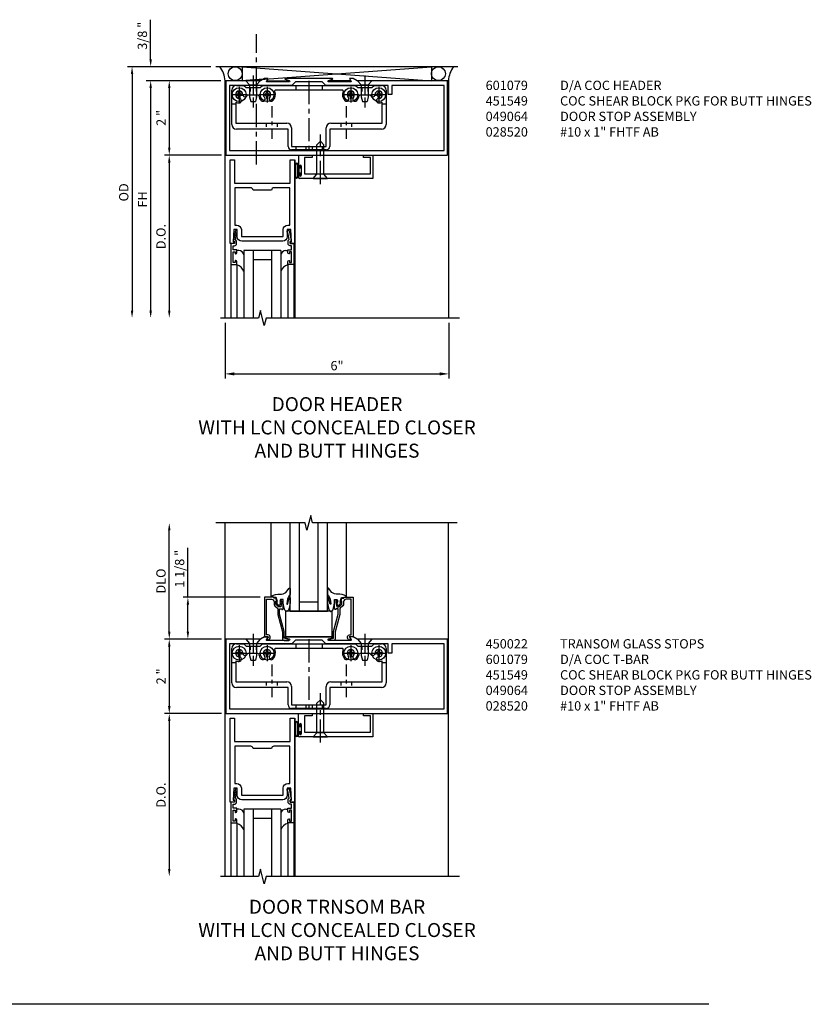
# Model space of a CAD drawing. Units: inches. Extents: x 0 to 108, y 0 to 70.
# Drawn here: x 73 to 94, y 41 to 67 of the extents above; entities that cross this region are included whole.
import ezdxf

# ---------------------------------------------------------------- set-up
doc = ezdxf.new("R2010")
doc.units = ezdxf.units.IN
doc.header["$MEASUREMENT"] = 0
doc.linetypes.add('CENTER', pattern=[2, 1.25, -0.25, 0.25, -0.25])
doc.linetypes.add('HIDDEN', pattern=[0.375, 0.25, -0.125])
doc.layers.get('0').update_dxf_attribs({"color": 4})
for name, color, linetype in [('CENTER', 1, 'CENTER'), ('DIME', 2, 'Continuous'), ('FORMAT', 7, 'Continuous'), ('HIDDEN', 3, 'HIDDEN'), ('TEXT', 3, 'Continuous')]:
    doc.layers.add(name, color=color, linetype=linetype)
doc.styles.get("Standard").update_dxf_attribs({"font": 'arial.ttf'})
doc.dimstyles.get("Standard").update_dxf_attribs({"dimtxt": 0.25, "dimasz": 0.25, "dimexe": 0.125, "dimexo": 0.125, "dimgap": 0.094, "dimtad": 1, "dimdec": 4, "dimzin": 0, "dimdsep": 46, "dimlunit": 4, "dimtxsty": 'Standard', "dimcen": -0.0625, "dimclrd": 256, "dimclre": 256, "dimclrt": 256, "dimadec": 1, "dimazin": 2, "dimtfac": 1, "dimtdec": 4, "dimtofl": 0, "dimtmove": 0, "dimatfit": 3, "dimfxl": 1, "dimfrac": 2, "dimtolj": 1, "dimtzin": 3, "dimlwd": -1, "dimlwe": -1, "dimarcsym": 0})

# ---------------------------------------------------------------- blocks, each defined once
blk = doc.blocks.new('*D58')
at = {"layer": 'DIME', "transparency": 16777216}
for p, q in [((77.375, 51.811), (77.375, 53.142)), ((79.319, 51.811), (77.25, 51.811)), ((77.375, 50.886), (77.375, 51.611)), ((78.274, 50.686), (77.25, 50.686))]:
    blk.add_line(p, q, dxfattribs=at)
at = {"layer": 'DIME', "linetype": 'Continuous', "transparency": 16777216}
for points in [[(77.342, 51.611), (77.408, 51.611), (77.375, 51.811)], [(77.342, 50.886), (77.408, 50.886), (77.375, 50.686)]]:
    blk.add_solid(points, dxfattribs=at)
at = {"layer": 'DIME', "linetype": 'Continuous', "transparency": 16777216, "insert": (77.152, 52.576), "char_height": 0.25, "attachment_point": 5, "rotation": 90}
blk.add_mtext('\\A1;1 1/8 "', dxfattribs=at)
blk = doc.blocks.new('*D59')
at = {"layer": 'DIME', "transparency": 16777216}
for p, q in [((76.875, 50.886), (76.875, 53.609)), ((78.274, 50.686), (76.75, 50.686))]:
    blk.add_line(p, q, dxfattribs=at)
at = {"layer": 'DIME', "linetype": 'Continuous', "transparency": 16777216}
for points in [[(76.842, 53.609), (76.908, 53.609), (76.875, 53.809)], [(76.842, 50.886), (76.908, 50.886), (76.875, 50.686)]]:
    blk.add_solid(points, dxfattribs=at)
at = {"layer": 'DIME', "linetype": 'Continuous', "transparency": 16777216, "insert": (76.652, 52.247), "char_height": 0.25, "attachment_point": 5, "rotation": 90}
blk.add_mtext('\\A1;DLO', dxfattribs=at)
blk = doc.blocks.new('*D60')
at = {"layer": 'DIME', "transparency": 16777216}
for p, q in [((78.274, 50.686), (76.75, 50.686)), ((76.875, 50.486), (76.875, 48.886)), ((78.274, 48.686), (76.75, 48.686))]:
    blk.add_line(p, q, dxfattribs=at)
at = {"layer": 'DIME', "linetype": 'Continuous', "transparency": 16777216}
for points in [[(76.842, 50.486), (76.908, 50.486), (76.875, 50.686)], [(76.842, 48.886), (76.908, 48.886), (76.875, 48.686)]]:
    blk.add_solid(points, dxfattribs=at)
at = {"layer": 'DIME', "linetype": 'Continuous', "transparency": 16777216, "insert": (76.655, 49.686), "char_height": 0.25, "attachment_point": 5, "rotation": 90}
blk.add_mtext('\\A1;2 "', dxfattribs=at)
blk = doc.blocks.new('B450022')
blk.add_lwpolyline([(-0.071, -0.048, -0.34142), (-0.073, -0.06), (-0.094, -0.081, -0.546543), (-0.127, -0.074), (-0.144, -0.027, -0.520739), (-0.091, 0.05), (-0.05, 0.05), (-0.05, 1.012), (-0.182, 1.012, 0.414214), (-0.252, 0.942), (-0.252, 0.888, -0.198912), (-0.274, 0.835), (-0.343, 0.767, 0.198912), (-0.35, 0.749), (-0.35, 0.599), (-0.476, 0.137), (-0.476, -0.047, -0.414214), (-0.526, -0.097), (-0.651, -0.097, -0.852264), (-0.655, -0.068), (-0.526, -0.033), (-0.526, 0.144), (-0.4, 0.606), (-0.4, 0.754), (-0.462, 0.754), (-0.462, 0.732, -0.414214), (-0.5, 0.77), (-0.5, 0.972, -0.414214), (-0.48, 0.992), (-0.451, 0.992, -0.414214), (-0.431, 0.972), (-0.431, 0.96), (-0.46, 0.96), (-0.46, 0.922), (-0.438, 0.82, 0.35225), (-0.418, 0.804), (-0.376, 0.804), (-0.309, 0.87, 0.1994), (-0.302, 0.888), (-0.302, 0.96), (-0.331, 0.96), (-0.302, 1.042), (-0.249, 1.042), (-0.238, 1.062), (0, 1.062), (0, 0), (-0.099, 0)], format="xyb", close=True)
blk = doc.blocks.new('B027080', base_point=(10.375, 5.004))
blk.add_lwpolyline([(11.501, 4.902), (11.501, 5.589), (10.251, 5.589), (10.251, 4.902)], close=True)
blk = doc.blocks.new('B028400H')
for p, q in [((-0.099, 0.015), (-0.099, -0.015)), ((-0.099, 0.015), (-0.065, 0.015)), ((-0.015, 0.099), (0.015, 0.099)), ((-0.015, 0.099), (-0.015, 0.065)), ((0.015, 0.099), (0.015, 0.065)), ((0.065, 0.015), (0.099, 0.015)), ((0.099, 0.015), (0.099, -0.015)), ((-0.099, -0.015), (-0.065, -0.015)), ((-0.015, -0.065), (-0.015, -0.099)), ((-0.015, -0.099), (0.015, -0.099)), ((0.015, -0.065), (0.015, -0.099)), ((0.065, -0.015), (0.099, -0.015))]:
    blk.add_line(p, q)
blk.add_circle((0, 0), 0.186)
for centre, start, end in [((-0.065, 0.065), 270, 0), ((0.065, 0.065), 180, 270), ((-0.065, -0.065), 0, 89.9999), ((0.065, -0.065), 90, 180)]:
    blk.add_arc(centre, 0.0498, start, end)
at = {"layer": 'CENTER'}
for p, q in [((-0.212, 0), (0.212, 0)), ((0, 0.212), (0, -0.212))]:
    blk.add_line(p, q, dxfattribs=at)
blk = doc.blocks.new('B451140')
at = {"color": 4}
for p, q in [((0.302, 1.875), (0.502, 1.875)), ((0.502, 1.875), (0.565, 1.813)), ((0.94, 1.813), (1.002, 1.875)), ((1.002, 1.875), (3.502, 1.875)), ((3.502, 1.875), (3.564, 1.813)), ((3.94, 1.813), (4.002, 1.875)), ((4.002, 1.875), (4.202, 1.875)), ((0.177, 0.826), (0.177, 1.75)), ((0.565, 1.813), (0.94, 1.813)), ((0.881, 1.613), (0.618, 1.613)), ((3.149, 1.75), (1.356, 1.75)), ((3.564, 1.813), (3.94, 1.813)), ((3.887, 1.613), (3.624, 1.613)), ((4.327, 1.75), (4.327, 0.826)), ((0.286, 1.42), (0.286, 0.857)), ((4.218, 0.857), (4.218, 1.42)), ((0.286, 0.857), (1.661, 0.857)), ((2.843, 0.857), (4.218, 0.857)), ((1.692, 0.701), (0.302, 0.701)), ((1.692, 0.235), (1.692, 0.701)), ((1.786, 0.732), (1.786, 0.235)), ((2.718, 0.235), (2.718, 0.732)), ((4.202, 0.701), (2.812, 0.701)), ((2.812, 0.701), (2.812, 0.235)), ((1.786, 0.235), (2.718, 0.235)), ((2.718, 0.141), (1.786, 0.141))]:
    blk.add_line(p, q, dxfattribs=at)
for p, q in [((0.177, 1.375), (0.286, 1.375)), ((4.214, 1.375), (4.327, 1.375))]:
    blk.add_line(p, q)
for centre, radius, start, end in [((0.302, 1.75), 0.125, 90, 180), ((4.202, 1.75), 0.125, 360, 90), ((0.378, 1.625), 0.1, 360, 270), ((0.54, 1.625), 0.062, 180, 334.8319), ((0.618, 1.588), 0.025, 90, 154.8319), ((0.881, 1.588), 0.025, 8.5453, 90), ((1.128, 1.625), 0.224, 188.5453, 225), ((1.128, 1.625), 0.1, 315, 225), ((1.128, 1.625), 0.224, 315, 23.6781), ((1.356, 1.725), 0.025, 90.0002, 203.6781), ((3.149, 1.725), 0.025, 336.3206, 90.0002), ((3.377, 1.625), 0.224, 156.3206, 225), ((3.377, 1.625), 0.1, 315, 225), ((3.377, 1.625), 0.224, 315, 351.4547), ((3.624, 1.588), 0.025, 90, 171.4547), ((3.887, 1.588), 0.025, 25.1681, 90), ((3.965, 1.625), 0.062, 205.1681, 0), ((4.127, 1.625), 0.1, 270, 180), ((0.378, 1.625), 0.224, 246.0031, 270), ((0.378, 1.463), 0.062, 270, 90), ((1.013, 1.51), 0.062, 225, 45), ((1.242, 1.51), 0.062, 135, 315), ((3.263, 1.51), 0.062, 225, 45), ((3.492, 1.51), 0.062, 135, 315), ((4.127, 1.463), 0.062, 90, 270), ((4.127, 1.625), 0.224, 270, 293.9969), ((0.302, 0.826), 0.125, 180, 270), ((1.661, 0.732), 0.125, 0, 90), ((2.843, 0.732), 0.125, 90, 180), ((4.202, 0.826), 0.125, 270, 0), ((1.786, 0.235), 0.094, 180, 270), ((2.718, 0.235), 0.094, 270, 0)]:
    blk.add_arc(centre, radius, start, end, dxfattribs=at)
at = {"layer": 'CENTER', "ltscale": 0.25}
for p, q in [((0.752, 1.963), (0.752, 1.463)), ((3.752, 1.963), (3.752, 1.463)), ((1.252, 1.32), (1.252, 0.441)), ((3.252, 1.32), (3.252, 0.441))]:
    blk.add_line(p, q, dxfattribs=at)
at = {"layer": 'CENTER', "ltscale": 0.5}
blk.add_line((2.252, 1.997), (2.252, 0.043), dxfattribs=at)
at = {"layer": 'HIDDEN', "ltscale": 0.25}
for p, q in [((1.901, 1.875), (1.901, 1.75)), ((2.604, 1.875), (2.604, 1.75)), ((0.67, 1.813), (0.67, 1.613)), ((0.835, 1.813), (0.835, 1.613)), ((3.67, 1.813), (3.67, 1.613)), ((3.835, 1.813), (3.835, 1.613)), ((1.106, 0.857), (1.106, 0.701)), ((1.398, 0.857), (1.398, 0.701)), ((3.106, 0.857), (3.106, 0.701)), ((3.398, 0.857), (3.398, 0.701)), ((1.901, 0.235), (1.901, 0.141)), ((2.17, 0.235), (2.17, 0.141)), ((2.335, 0.235), (2.335, 0.141)), ((2.604, 0.235), (2.604, 0.141))]:
    blk.add_line(p, q, dxfattribs=at)
blk = doc.blocks.new('B128345')
for p, q in [((0, 0.192), (0.112, 0.095)), ((0, 0.192), (0, -0.192)), ((0.112, 0.095), (0.437, 0.095)), ((0.112, -0.095), (0.112, 0.095)), ((0.437, 0.095), (0.562, 0.065)), ((0.562, -0.065), (0.562, 0.065)), ((0, -0.192), (0.112, -0.095)), ((0.112, -0.095), (0.437, -0.095)), ((0.437, -0.095), (0.562, -0.065))]:
    blk.add_line(p, q)
at = {"layer": 'CENTER', "ltscale": 0.25}
blk.add_line((-0.144, 0), (0.718, 0), dxfattribs=at)
blk = doc.blocks.new('B451549')
at = {"linetype": 'Continuous', "rotation": 270}
for p in [(0.7524, 2), (3.7523, 2)]:
    blk.add_blockref('B128345', p, dxfattribs=at)
at = {"linetype": 'Continuous'}
for name, p in [('B451140', (0, 0)), ('B028400H', (0.3776, 1.625)), ('B028400H', (1.1276, 1.625)), ('B028400H', (3.3774, 1.625)), ('B028400H', (4.1274, 1.625))]:
    blk.add_blockref(name, p, dxfattribs=at)
blk = doc.blocks.new('B027074 Compressed')
blk.add_lwpolyline([(0.062, 0.144), (0.035, 0.149), (0.069, 0.257), (0.13, 0.261), (0.205, 0.259), (0.195, 0.29, 0.12571), (-0.037, 0.341, -0.226084), (-0.19, 0.391), (-0.286, 0.502, 0.644976), (-0.312, 0.49), (-0.31, 0.361, 0.151869), (-0.294, 0.316), (-0.255, 0.257, -0.029345), (-0.238, 0.205), (-0.221, 0.083, -0.653812), (-0.241, 0.076), (-0.285, 0.241, 0.888636), (-0.31, 0.239), (-0.31, 0.105, 0.064205), (-0.268, -0.084, 0.689636), (-0.165, -0.084, 0.070356), (-0.124, 0.105), (-0.124, 0.201), (-0.051, 0.201), (-0.029, 0.147), (-0.068, 0.142), (-0.034, 0.106), (-0.065, 0.084), (-0.004, 0.03), (0.052, 0.096), (0.027, 0.106)], format="xyb", close=True)
blk = doc.blocks.new('B601079')
blk.add_lwpolyline([(2.855, 2.062), (1.596, 2.062, 0.853335), (1.592, 2.039), (1.698, 2.005, -0.853335), (1.692, 1.966), (1.098, 1.966, -0.577308), (1.089, 1.98), (1.132, 2.055, 0.577308), (1.128, 2.062), (1.038, 2.062), (0.929, 2), (0, 2), (0, 0), (5.952, 0), (5.952, 2), (3.521, 2), (3.413, 2.062), (3.323, 2.062, 0.576345), (3.318, 2.055), (3.361, 1.98, -0.576345), (3.352, 1.966), (2.759, 1.966, -0.85271), (2.753, 2.005), (2.858, 2.039, 0.85271)], format="xyb", close=True)
blk.add_lwpolyline([(4.358, 1.875), (2.683, 1.875), (2.585, 1.972), (1.867, 1.972), (1.769, 1.875), (0.094, 1.875), (0.094, 0.125), (5.858, 0.125), (5.858, 1.875), (4.452, 1.875), (4.452, 1.625), (4.358, 1.625)], close=True)
blk = doc.blocks.new('*D65')
at = {"layer": 'DIME', "transparency": 16777216}
for p, q in [((78.257, 65.686), (76.75, 65.686)), ((76.875, 65.486), (76.875, 63.886)), ((78.274, 63.686), (76.75, 63.686))]:
    blk.add_line(p, q, dxfattribs=at)
at = {"layer": 'DIME', "linetype": 'Continuous', "transparency": 16777216}
for points in [[(76.842, 65.486), (76.908, 65.486), (76.875, 65.686)], [(76.842, 63.886), (76.908, 63.886), (76.875, 63.686)]]:
    blk.add_solid(points, dxfattribs=at)
at = {"layer": 'DIME', "linetype": 'Continuous', "transparency": 16777216, "insert": (76.655, 64.686), "char_height": 0.25, "attachment_point": 5, "rotation": 90}
blk.add_mtext('\\A1;2 "', dxfattribs=at)
blk = doc.blocks.new('*D66')
at = {"layer": 'DIME', "transparency": 16777216}
for p, q in [((77.996, 66.061), (75.75, 66.061)), ((75.875, 65.861), (75.875, 59.511))]:
    blk.add_line(p, q, dxfattribs=at)
at = {"layer": 'DIME', "linetype": 'Continuous', "transparency": 16777216}
for points in [[(75.842, 65.861), (75.908, 65.861), (75.875, 66.061)], [(75.842, 59.511), (75.908, 59.511), (75.875, 59.311)]]:
    blk.add_solid(points, dxfattribs=at)
at = {"layer": 'DIME', "linetype": 'Continuous', "transparency": 16777216, "insert": (75.652, 62.686), "char_height": 0.25, "attachment_point": 5, "rotation": 90}
blk.add_mtext('\\A1;OD', dxfattribs=at)
blk = doc.blocks.new('*D67')
at = {"layer": 'DIME', "transparency": 16777216}
for p, q in [((78.25, 65.686), (76.25, 65.686)), ((76.375, 65.486), (76.375, 59.511))]:
    blk.add_line(p, q, dxfattribs=at)
at = {"layer": 'DIME', "linetype": 'Continuous', "transparency": 16777216}
for points in [[(76.342, 65.486), (76.408, 65.486), (76.375, 65.686)], [(76.342, 59.511), (76.408, 59.511), (76.375, 59.311)]]:
    blk.add_solid(points, dxfattribs=at)
at = {"layer": 'DIME', "linetype": 'Continuous', "transparency": 16777216, "insert": (76.156, 62.498), "char_height": 0.25, "attachment_point": 5, "rotation": 90}
blk.add_mtext('\\A1;FH', dxfattribs=at)
blk = doc.blocks.new('*D68')
at = {"layer": 'DIME', "transparency": 16777216}
for p, q in [((76.375, 66.261), (76.375, 67.324)), ((77.996, 66.061), (76.25, 66.061)), ((78.257, 65.686), (76.25, 65.686)), ((76.375, 65.486), (76.375, 65.286))]:
    blk.add_line(p, q, dxfattribs=at)
at = {"layer": 'DIME', "linetype": 'Continuous', "transparency": 16777216}
for points in [[(76.342, 66.261), (76.408, 66.261), (76.375, 66.061)], [(76.342, 65.486), (76.408, 65.486), (76.375, 65.686)]]:
    blk.add_solid(points, dxfattribs=at)
at = {"layer": 'DIME', "linetype": 'Continuous', "transparency": 16777216, "insert": (76.152, 66.892), "char_height": 0.25, "attachment_point": 5, "rotation": 90}
blk.add_mtext('\\A1;3/8 "', dxfattribs=at)
blk = doc.blocks.new('*D69')
at = {"layer": 'DIME', "transparency": 16777216}
for p, q in [((78.274, 63.686), (76.75, 63.686)), ((76.875, 63.486), (76.875, 59.511))]:
    blk.add_line(p, q, dxfattribs=at)
at = {"layer": 'DIME', "linetype": 'Continuous', "transparency": 16777216}
for points in [[(76.842, 63.486), (76.908, 63.486), (76.875, 63.686)], [(76.842, 59.511), (76.908, 59.511), (76.875, 59.311)]]:
    blk.add_solid(points, dxfattribs=at)
at = {"layer": 'DIME', "linetype": 'Continuous', "transparency": 16777216, "insert": (76.652, 61.498), "char_height": 0.25, "attachment_point": 5, "rotation": 90}
blk.add_mtext('\\A1;D.O.', dxfattribs=at)
blk = doc.blocks.new('*D70')
at = {"layer": 'DIME', "transparency": 16777216}
for p, q in [((78.274, 48.686), (76.75, 48.686)), ((76.875, 48.486), (76.875, 44.511))]:
    blk.add_line(p, q, dxfattribs=at)
at = {"layer": 'DIME', "linetype": 'Continuous', "transparency": 16777216}
for points in [[(76.842, 48.486), (76.908, 48.486), (76.875, 48.686)], [(76.842, 44.511), (76.908, 44.511), (76.875, 44.311)]]:
    blk.add_solid(points, dxfattribs=at)
at = {"layer": 'DIME', "linetype": 'Continuous', "transparency": 16777216, "insert": (76.652, 46.498), "char_height": 0.25, "attachment_point": 5, "rotation": 90}
blk.add_mtext('\\A1;D.O.', dxfattribs=at)
blk = doc.blocks.new('B028520')
for p, q in [((0, 0.192), (0, -0.192)), ((0, 0.192), (0.112, 0.095)), ((0.112, 0.095), (0.905, 0.095)), ((0.112, -0.095), (0.112, 0.095)), ((1, 0), (0.905, 0.095)), ((0, -0.192), (0.112, -0.095)), ((0.112, -0.095), (0.905, -0.095)), ((1, 0), (0.905, -0.095))]:
    blk.add_line(p, q)
at = {"layer": 'CENTER', "ltscale": 0.5}
blk.add_line((-0.153, 0), (1.176, 0), dxfattribs=at)
blk = doc.blocks.new('B069214')
for p, q in [((1.969, 0), (2.344, -0.007)), ((1.969, 0), (1.969, -0.308)), ((3.719, -0.004), (3.969, 0)), ((3.969, 0), (3.969, -0.625)), ((2.344, -0.062), (2.135, -0.062)), ((2.135, -0.062), (2.135, -0.5)), ((2.344, -0.007), (2.344, -0.062)), ((3.719, -0.062), (3.719, -0.004)), ((3.907, -0.062), (3.719, -0.062)), ((3.907, -0.5), (3.907, -0.062)), ((1.969, -0.522), (1.969, -0.594)), ((2.003, -0.308), (2.003, -0.29)), ((2.003, -0.54), (2.003, -0.522)), ((2.049, -0.29), (2.049, -0.54)), ((2.135, -0.5), (3.907, -0.5)), ((3.969, -0.625), (2, -0.625))]:
    blk.add_line(p, q)
for centre, radius, start, end in [((1.986, -0.308), 0.017, 180, 0), ((1.986, -0.522), 0.017, 0, 180), ((2.026, -0.29), 0.023, 0, 180), ((2, -0.594), 0.031, 180, 270), ((2.026, -0.54), 0.023, 180, 0)]:
    blk.add_arc(centre, radius, start, end)
blk = doc.blocks.new('B027078')
for p, q in [((-0.174, 0.156), (-0.174, -0.156)), ((-0.154, 0.156), (-0.154, -0.156)), ((-0.1, 0.156), (-0.1, -0.156)), ((-0.08, 0.156), (-0.08, -0.156)), ((-0.021, 0.077), (-0.08, 0.077)), ((-0.062, -0.062), (-0.062, 0.062)), ((-0.006, 0.062), (-0.062, 0.062)), ((-0.021, 0.077), (-0.021, 0.135)), ((-0.006, 0.135), (-0.021, 0.135)), ((-0.006, 0.062), (-0.006, 0.135)), ((-0.08, -0.077), (-0.021, -0.077)), ((-0.062, -0.062), (-0.006, -0.062)), ((-0.021, -0.135), (-0.021, -0.077)), ((-0.021, -0.135), (-0.006, -0.135)), ((-0.006, -0.135), (-0.006, -0.062))]:
    blk.add_line(p, q)
for centre, radius, start, end in [((-0.127, 0.156), 0.047, 0, 180), ((-0.127, 0.156), 0.027, 0, 180), ((-0.127, -0.156), 0.047, 180, 0), ((-0.127, -0.156), 0.027, 180, 0)]:
    blk.add_arc(centre, radius, start, end)
blk = doc.blocks.new('B049064')
for name, p in [('B069214', (0, 0)), ('B027078', (2.049, -0.415))]:
    blk.add_blockref(name, p)
blk = doc.blocks.new('*D96')
at = {"layer": 'DIME', "transparency": 16777216}
for p, q in [((78.375, 59.186), (78.375, 57.686)), ((84.389, 59.186), (84.389, 57.686)), ((78.625, 57.811), (84.139, 57.811))]:
    blk.add_line(p, q, dxfattribs=at)
for points in [[(78.625, 57.852), (78.625, 57.769), (78.375, 57.811)], [(84.139, 57.852), (84.139, 57.769), (84.389, 57.811)]]:
    blk.add_solid(points, dxfattribs=at)
at = {"layer": 'DIME', "transparency": 16777216, "insert": (81.382, 58.032), "char_height": 0.25, "attachment_point": 5}
blk.add_mtext('\\A1;6"', dxfattribs=at)

msp = doc.modelspace()

# ---------------------------------------------------------------- linework, layer by layer
for p, q in [((84.625, 66.060526), (78.125, 66.060526)), ((78.831035, 66.060526), (83.921035, 65.685526)), ((78.831035, 65.685526), (83.918965, 66.060526)), ((78.831035, 66.060526), (78.831035, 65.685526)), ((83.918965, 66.060526), (83.918965, 65.685526)), ((78.375, 65.685526), (78.399, 65.685526)), ((78.375, 59.310526), (78.375, 65.685526)), ((79.409558, 65.726538), (78.8125, 65.685526)), ((79.501988, 65.685526), (80.096887, 65.685526)), ((81.746412, 65.685526), (81.151513, 65.685526)), ((84.3895, 65.685526), (84.3508, 65.685526)), ((84.3895, 59.310526), (84.3895, 65.685526)), ((80.2498, 63.560526), (80.2498, 59.310526)), ((78.7323, 61.120958), (78.6873, 61.120958)), ((78.7426, 61.120958), (78.7323, 61.120958)), ((79.8748, 61.123026), (78.8748, 61.123026)), ((78.8748, 61.123026), (78.8748, 59.310526)), ((79.1248, 61.123026), (79.1248, 59.310526)), ((79.6248, 61.123026), (79.6248, 59.310526)), ((79.8748, 61.123026), (79.8748, 59.310526)), ((80.007, 61.120958), (80.0173, 61.120958)), ((80.0173, 61.120958), (80.0623, 61.120958)), ((79.6248, 60.873026), (79.1248, 60.873026)), ((78.53105, 60.748026), (78.53105, 59.310526)), ((78.6873, 60.748026), (78.6873, 59.310526)), ((80.0623, 60.748026), (80.0623, 59.310526)), ((80.21855, 60.748026), (80.21855, 59.310526)), ((78.375, 44.310526), (78.375, 53.808701)), ((79.608646, 51.810526), (79.608646, 53.810526)), ((80.1242, 51.435526), (80.1242, 53.810526)), ((80.3742, 51.435526), (80.3742, 53.810526)), ((80.8742, 51.435526), (80.8742, 53.810526)), ((81.1242, 51.435526), (81.1242, 53.810526)), ((81.641154, 51.810526), (81.641154, 53.810526)), ((84.375, 44.310526), (84.375, 53.808701)), ((80.3742, 51.685526), (80.8742, 51.685526)), ((80.1242, 51.435526), (81.1242, 51.435526)), ((80.2498, 48.560526), (80.2498, 44.310526)), ((78.7323, 46.120958), (78.6873, 46.120958)), ((78.7426, 46.120958), (78.7323, 46.120958)), ((79.8748, 46.123026), (78.8748, 46.123026)), ((78.8748, 46.123026), (78.8748, 44.310526)), ((79.1248, 46.123026), (79.1248, 44.310526)), ((79.6248, 46.123026), (79.6248, 44.310526)), ((79.8748, 46.123026), (79.8748, 44.310526)), ((80.007, 46.120958), (80.0173, 46.120958)), ((80.0173, 46.120958), (80.0623, 46.120958)), ((79.6248, 45.873026), (79.1248, 45.873026)), ((78.53105, 45.748026), (78.53105, 44.310526)), ((78.6873, 45.748026), (78.6873, 44.310526)), ((80.0623, 45.748026), (80.0623, 44.310526)), ((80.21855, 45.748026), (80.21855, 44.310526))]:
    msp.add_line(p, q)
for points in [[(80.1248, 61.310526), (80.1248, 61.360526), (80.1568, 61.360526), (80.14055, 61.684526), (80.0468, 61.684526), (80.0468, 61.498026, -0.414213562), (79.9218, 61.373026), (78.8278, 61.373026, -0.414213562), (78.7028, 61.498026), (78.7028, 61.684526), (78.60905, 61.684526), (78.5928, 61.360526), (78.6248, 61.360526), (78.6248, 61.310526), (78.5128, 61.310526), (78.5128, 63.560526), (78.6248, 63.560526), (78.6248, 62.935526), (80.1248, 62.935526), (80.1248, 63.560526), (80.2368, 63.560526), (80.2368, 61.310526)], [(79.6248, 62.748026), (79.1248, 62.748026, 0.414213562), (79.0623, 62.810526), (78.6378, 62.810526), (78.6378, 61.809526), (78.6868, 61.809526, -0.414213562), (78.8118, 61.684526), (78.8118, 61.498026), (79.9378, 61.498026), (79.9378, 61.684526, -0.414213562), (80.0628, 61.809526), (80.1118, 61.809526), (80.1118, 62.810526), (79.6873, 62.810526, 0.414213562)], [(78.533429, 61.310526, 0.414213562), (78.53105, 61.308147), (78.53105, 60.748026), (78.6823, 60.748026, 0.414213562), (78.6873, 60.753026), (78.6873, 60.828526, 0.414213562), (78.6553, 60.860526), (78.6473, 60.860526), (78.6473, 60.798026), (78.59355, 60.798026), (78.59355, 61.093026), (78.6473, 61.093026), (78.6473, 61.031526), (78.6553, 61.031526, 0.414213562), (78.6873, 61.063526), (78.6873, 61.143026), (78.58905, 61.143026), (78.58905, 61.252526), (78.6248, 61.252526, 0.414213562), (78.6828, 61.310526), (78.6828, 61.370114, 0.247203298), (78.657617, 61.417937), (78.692597, 61.612114), (78.6978, 61.612114, 0.414213562), (78.7028, 61.617114), (78.7028, 61.657114, 0.414213562), (78.6978, 61.662114), (78.6508, 61.662114), (78.6018, 61.390114), (78.6018, 61.370114), (78.6248, 61.373346), (78.6248, 61.310526), (78.53105, 61.310526)], [(80.216171, 61.310526, -0.414213562), (80.21855, 61.308147), (80.21855, 60.748026), (80.0673, 60.748026, -0.414213562), (80.0623, 60.753026), (80.0623, 60.828526, -0.414213562), (80.0943, 60.860526), (80.1023, 60.860526), (80.1023, 60.798026), (80.15605, 60.798026), (80.15605, 61.093026), (80.1023, 61.093026), (80.1023, 61.031526), (80.0943, 61.031526, -0.414213562), (80.0623, 61.063526), (80.0623, 61.143026), (80.16055, 61.143026), (80.16055, 61.252526), (80.1248, 61.252526, -0.414213562), (80.0668, 61.310526), (80.0668, 61.370114, -0.247203298), (80.091983, 61.417937), (80.057003, 61.612114), (80.0518, 61.612114, -0.414213562), (80.0468, 61.617114), (80.0468, 61.657114, -0.414213562), (80.0518, 61.662114), (80.0988, 61.662114), (80.1478, 61.390114), (80.1478, 61.370114), (80.1248, 61.373346), (80.1248, 61.310526), (80.21855, 61.310526)], [(80.1248, 46.310526), (80.1248, 46.360526), (80.1568, 46.360526), (80.14055, 46.684526), (80.0468, 46.684526), (80.0468, 46.498026, -0.414213562), (79.9218, 46.373026), (78.8278, 46.373026, -0.414213562), (78.7028, 46.498026), (78.7028, 46.684526), (78.60905, 46.684526), (78.5928, 46.360526), (78.6248, 46.360526), (78.6248, 46.310526), (78.5128, 46.310526), (78.5128, 48.560526), (78.6248, 48.560526), (78.6248, 47.935526), (80.1248, 47.935526), (80.1248, 48.560526), (80.2368, 48.560526), (80.2368, 46.310526)], [(79.6248, 47.748026), (79.1248, 47.748026, 0.414213562), (79.0623, 47.810526), (78.6378, 47.810526), (78.6378, 46.809526), (78.6868, 46.809526, -0.414213562), (78.8118, 46.684526), (78.8118, 46.498026), (79.9378, 46.498026), (79.9378, 46.684526, -0.414213562), (80.0628, 46.809526), (80.1118, 46.809526), (80.1118, 47.810526), (79.6873, 47.810526, 0.414213562)], [(78.533429, 46.310526, 0.414213562), (78.53105, 46.308147), (78.53105, 45.748026), (78.6823, 45.748026, 0.414213562), (78.6873, 45.753026), (78.6873, 45.828526, 0.414213562), (78.6553, 45.860526), (78.6473, 45.860526), (78.6473, 45.798026), (78.59355, 45.798026), (78.59355, 46.093026), (78.6473, 46.093026), (78.6473, 46.031526), (78.6553, 46.031526, 0.414213562), (78.6873, 46.063526), (78.6873, 46.143026), (78.58905, 46.143026), (78.58905, 46.252526), (78.6248, 46.252526, 0.414213562), (78.6828, 46.310526), (78.6828, 46.370114, 0.247203298), (78.657617, 46.417937), (78.692597, 46.612114), (78.6978, 46.612114, 0.414213562), (78.7028, 46.617114), (78.7028, 46.657114, 0.414213562), (78.6978, 46.662114), (78.6508, 46.662114), (78.6018, 46.390114), (78.6018, 46.370114), (78.6248, 46.373346), (78.6248, 46.310526), (78.53105, 46.310526)], [(80.216171, 46.310526, -0.414213562), (80.21855, 46.308147), (80.21855, 45.748026), (80.0673, 45.748026, -0.414213562), (80.0623, 45.753026), (80.0623, 45.828526, -0.414213562), (80.0943, 45.860526), (80.1023, 45.860526), (80.1023, 45.798026), (80.15605, 45.798026), (80.15605, 46.093026), (80.1023, 46.093026), (80.1023, 46.031526), (80.0943, 46.031526, -0.414213562), (80.0623, 46.063526), (80.0623, 46.143026), (80.16055, 46.143026), (80.16055, 46.252526), (80.1248, 46.252526, -0.414213562), (80.0668, 46.310526), (80.0668, 46.370114, -0.247203298), (80.091983, 46.417937), (80.057003, 46.612114), (80.0518, 46.612114, -0.414213562), (80.0468, 46.617114), (80.0468, 46.657114, -0.414213562), (80.0518, 46.662114), (80.0988, 46.662114), (80.1478, 46.390114), (80.1478, 46.370114), (80.1248, 46.373346), (80.1248, 46.310526), (80.21855, 46.310526)]]:
    msp.add_lwpolyline(points, format="xyb", close=True)
for points in [[(84.676224, 59.310526), (79.4748, 59.310526), (79.4248, 59.110526), (79.3248, 59.510526), (79.2748, 59.310526), (78.2498, 59.310526)], [(84.61061, 53.810526), (80.72501, 53.810526), (80.67499, 54.010506), (80.57501, 53.610526), (80.52501, 53.810526), (78.125, 53.810526)], [(84.676224, 44.310526), (79.4748, 44.310526), (79.4248, 44.110526), (79.3248, 44.510526), (79.2748, 44.310526), (78.2498, 44.310526)]]:
    msp.add_lwpolyline(points)
for centre in [(78.644035, 65.873526), (84.105965, 65.873526)]:
    msp.add_circle(centre, 0.187)
for centre, radius, start, end in [((77.757801, 65.661362), 0.617672, 2.2420547, 40.2586668), ((84.992199, 65.661362), 0.617672, 139.7413332, 177.7579453), ((78.752318, 60.998177), 0.122889, 4.6658741, 94.5355268), ((79.997282, 60.998177), 0.122889, 85.4644732, 175.3341259), ((78.694978, 60.746962), 0.010001, 168.626007, 255.7611648), ((78.621851, 60.480293), 0.266515, 18.3256106, 74.6240624), ((80.127749, 60.480293), 0.266515, 105.2994949, 161.6743894), ((80.054622, 60.746962), 0.010001, 286.2815, 11.373993), ((78.752318, 45.998177), 0.122889, 4.6658741, 94.5355268), ((79.997282, 45.998177), 0.122889, 85.4644732, 175.3341259), ((78.694978, 45.746962), 0.010001, 168.626007, 255.7611648), ((78.621851, 45.480293), 0.266515, 18.3256106, 74.6240624), ((80.127749, 45.480293), 0.266515, 105.2994949, 161.6743894), ((80.054622, 45.746962), 0.010001, 286.2815, 11.373993)]:
    msp.add_arc(centre, radius, start, end)
at = {"layer": 'CENTER', "ltscale": 0.5}
msp.add_line((79.223, 63.435526), (79.223, 66.935526), dxfattribs=at)
at = {"layer": 'FORMAT'}
msp.add_line((91.375, 40.87823), (50.875, 40.87823), dxfattribs=at)

# ---------------------------------------------------------------- block references
for name, p in [('B601079', (78.399, 63.685526)), ('B451549', (78.375, 63.685526)), ('B049064', (78.374201, 63.685526)), ('B027074 Compressed', (81.4358, 51.552026)), ('B450022', (81.8118, 50.748026)), ('B027080', (80.124034, 50.850738)), ('B451549', (78.375, 48.685526)), ('B601079', (78.399, 48.685526)), ('B049064', (78.373016, 48.685526))]:
    msp.add_blockref(name, p)
at = {"rotation": 90}
for p in [(80.936812, 63.060026), (80.935627, 48.060026)]:
    msp.add_blockref('B028520', p, dxfattribs=at)
at = {"xscale": -1}
for name, p in [('B027074 Compressed', (79.814, 51.552026)), ('B450022', (79.438, 50.748026))]:
    msp.add_blockref(name, p, dxfattribs=at)

# ---------------------------------------------------------------- texts
at = {"layer": 'TEXT'}
for s, insert, char_height, width, attachment_point in [('\\pt1.5;601079^ID/A COC HEADER\\P451549^ICOC SHEAR BLOCK PKG FOR BUTT HINGES\\P049064^IDOOR STOP ASSEMBLY\\P028520^I#10 x 1" FHTF AB', (85.375, 65.685526), 0.25, 11.46032441, 1), ('DOOR HEADER\\PWITH LCN CONCEALED CLOSER\\PAND BUTT HINGES', (81.38225, 57.185526), 0.375, 8.23482094, 2), ('\\pt1.5;450022^ITRANSOM GLASS STOPS\\P601079^ID/A COC T-BAR\\P451549^ICOC SHEAR BLOCK PKG FOR BUTT HINGES\\P049064^IDOOR STOP ASSEMBLY\\P028520^I#10 x 1" FHTF AB', (85.375, 50.685526), 0.25, 8.94247271, 1), ('DOOR TRNSOM BAR\\PWITH LCN CONCEALED CLOSER\\PAND BUTT HINGES', (81.38225, 43.685526), 0.375, 8.23482094, 2)]:
    msp.add_mtext(s, dxfattribs=dict(at, insert=insert, char_height=char_height, width=width, attachment_point=attachment_point))

# ---------------------------------------------------------------- dimensions: what is measured, and where the dimension line sits
at = {"layer": 'DIME', "linetype": 'Continuous'}
for base, p1, p2, override, picture, middle in [((76.375, 66.060526), (78.38175, 65.685526), (78.12125, 66.060526), {"dimasz": 0.2, "dimdec": 5, "dimzin": 3, "dimlunit": 5, "dimpost": ' "', "dimcen": 0, "dimadec": 2, "dimtdec": 5}, '*D68', (76.151651, 66.892265)), ((76.875, 63.685526), (78.38175, 65.685526), (78.399, 63.685526), {"dimasz": 0.2, "dimdec": 5, "dimzin": 3, "dimlunit": 5, "dimpost": ' "', "dimcen": 0, "dimadec": 2, "dimtdec": 5, "dimtmove": 0}, '*D65', (76.655403, 64.685526)), ((77.375, 51.810526), (78.399, 50.685526), (79.444121, 51.810526), {"dimasz": 0.2, "dimdec": 5, "dimzin": 3, "dimlunit": 5, "dimpost": ' "', "dimcen": 0, "dimadec": 2, "dimtdec": 5}, '*D58', (77.151737, 52.576218)), ((76.875, 48.685526), (78.399, 50.685526), (78.399, 48.685526), {"dimasz": 0.2, "dimdec": 5, "dimzin": 3, "dimlunit": 5, "dimpost": ' "', "dimcen": 0, "dimadec": 2, "dimtdec": 5}, '*D60', (76.655403, 49.685526))]:
    dim = msp.add_linear_dim(base=base, p1=p1, p2=p2, angle=90, dimstyle='Standard', override=override, dxfattribs=at)
    dim.commit()
    dim.dimension.update_dxf_attribs({"geometry": picture, "text_midpoint": middle})
for base, p1, p2, text, override, picture, middle in [((75.875, 59.310526), (78.12125, 66.060526), (78.2498, 59.310526), 'OD', {"dimasz": 0.2, "dimdec": 5, "dimzin": 3, "dimlunit": 5, "dimpost": ' "', "dimcen": 0, "dimse2": 1, "dimadec": 2, "dimtdec": 5, "dimtmove": 0}, '*D66', (75.651651, 62.685526)), ((76.375, 59.310526), (78.375, 65.685526), (78.2498, 59.310526), 'FH', {"dimasz": 0.2, "dimdec": 5, "dimzin": 3, "dimlunit": 5, "dimpost": ' "', "dimcen": 0, "dimse2": 1, "dimadec": 2, "dimtdec": 5, "dimtmove": 0}, '*D67', (76.156, 62.498026)), ((76.875, 59.310526), (78.3988, 63.685526), (78.2498, 59.310526), 'D.O.', {"dimasz": 0.2, "dimdec": 5, "dimzin": 3, "dimlunit": 5, "dimpost": ' "', "dimcen": 0, "dimse2": 1, "dimadec": 2, "dimtdec": 5}, '*D69', (76.651651, 61.498026)), ((76.875, 53.808701), (78.399, 50.685526), (78.12025, 53.808701), 'DLO', {"dimasz": 0.2, "dimdec": 5, "dimzin": 3, "dimlunit": 5, "dimpost": ' "', "dimcen": 0, "dimse2": 1, "dimadec": 2, "dimtdec": 5}, '*D59', (76.651651, 52.247114)), ((76.875, 44.310526), (78.3988, 48.685526), (78.2498, 44.310526), 'D.O.', {"dimasz": 0.2, "dimdec": 5, "dimzin": 3, "dimlunit": 5, "dimpost": ' "', "dimcen": 0, "dimse2": 1, "dimadec": 2, "dimtdec": 5}, '*D70', (76.651651, 46.498026))]:
    dim = msp.add_linear_dim(base=base, p1=p1, p2=p2, angle=90, text=text, dimstyle='Standard', override=override, dxfattribs=at)
    dim.commit()
    dim.dimension.update_dxf_attribs({"geometry": picture, "text_midpoint": middle})
at = {"layer": 'DIME'}
dim = msp.add_linear_dim(base=(84.3895, 57.810526), p1=(78.375, 59.310526), p2=(84.3895, 59.310526), dimstyle='Standard', dxfattribs=at)
dim.commit()
dim.dimension.update_dxf_attribs({"geometry": '*D96', "text_midpoint": (81.38225, 58.032169)})

doc.saveas('drawing.dxf')
